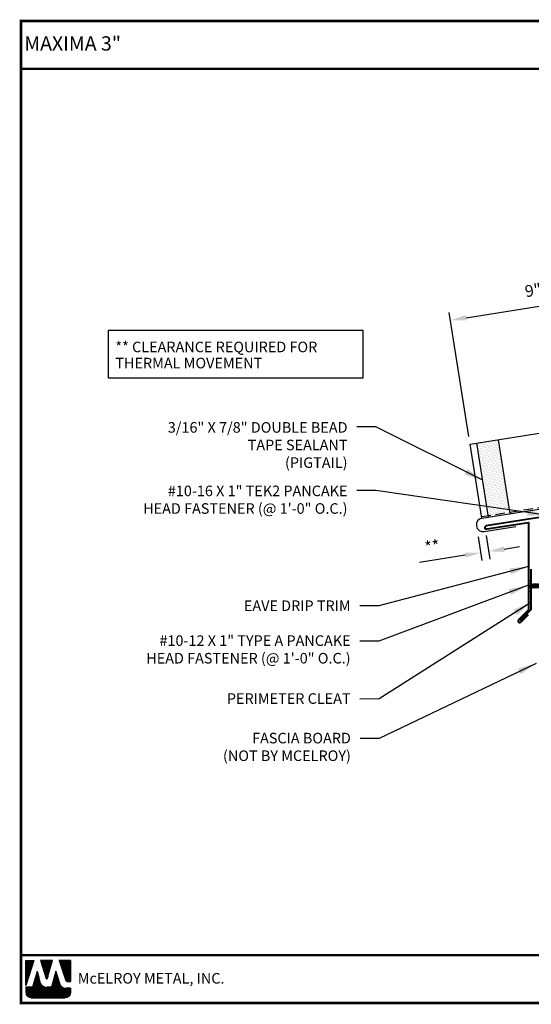
# Model space of a CAD drawing. Extents: x -6.6 to 46.4, y 4.6 to 44.
# Drawn here: x -6.6 to 13.8, y 4.6 to 44 of the extents above; entities that cross this region are included whole.
import ezdxf

# ---------------------------------------------------------------- set-up
doc = ezdxf.new("R2010")
doc.units = 0
doc.header["$LTSCALE"] = 1.5
doc.header["$MEASUREMENT"] = 0
doc.linetypes.add('HIDDEN', pattern=[0.375, 0.25, -0.125])
doc.layers.get('0').update_dxf_attribs({"linetype": 'CONTINUOUS'})
doc.layers.get('Defpoints').update_dxf_attribs({"linetype": 'CONTINUOUS'})
for name, color, linetype in [('ACCESSORIES', 30, 'CONTINUOUS'), ('DIM', 2, 'CONTINUOUS'), ('FASTENER', 1, 'CONTINUOUS'), ('SHEETING', 5, 'CONTINUOUS'), ('TEXT BY MCELROY', 3, 'CONTINUOUS'), ('TEXT NOT BY MCELROY', 1, 'CONTINUOUS'), ('TRIM', 3, 'CONTINUOUS'), ('TXT', 2, 'CONTINUOUS'), ('WEB BOR', 6, 'CONTINUOUS')]:
    doc.layers.add(name, color=color, linetype=linetype)
doc.styles.add('ROMANT', font='ROMANT')
doc.styles.get("Standard").update_dxf_attribs({"font": 'romans'})
doc.dimstyles.new('MCELROY1$7', dxfattribs={"dimtxt": 0.0938, "dimasz": 0.125, "dimexe": 0.0625, "dimexo": 0.0625, "dimgap": 0.0625, "dimtad": 0, "dimtih": 1, "dimtoh": 1, "dimdec": 0, "dimzin": 3, "dimdsep": 46, "dimlunit": 4, "dimtxsty": 'Standard', "dimcen": 0, "dimclrd": 2, "dimclre": 2, "dimclrt": 1, "dimadec": 0, "dimazin": 0, "dimtfac": 1, "dimtdec": 0, "dimtofl": 0, "dimtmove": 0, "dimatfit": 3, "dimfxl": 1, "dimfrac": 2, "dimtolj": 1, "dimtzin": 0, "dimarcsym": 0})
doc.dimstyles.get("Standard").update_dxf_attribs({"dimtxt": 0.18, "dimasz": 0.18, "dimexe": 0.18, "dimexo": 0.0625, "dimgap": 0.09, "dimtad": 0, "dimtih": 1, "dimtoh": 1, "dimdec": 4, "dimzin": 0, "dimdsep": 46, "dimtxsty": 'Standard', "dimcen": 0.09, "dimadec": 0, "dimazin": 0, "dimtfac": 1, "dimtdec": 4, "dimtofl": 0, "dimtmove": 0, "dimatfit": 3, "dimfxl": 1, "dimtolj": 1, "dimtzin": 0, "dimarcsym": 0})

# ---------------------------------------------------------------- blocks, each defined once
blk = doc.blocks.new('*D4')
at = {"layer": 'Defpoints', "color": 0}
for p in [(19.555, 33.404), (20.339, 28.451), (11.379, 27.032)]:
    blk.add_point(p, dxfattribs=at)
at = {"layer": 'DIM', "color": 2, "lineweight": -2}
for p, q in [((20.29, 28.76), (19.506, 33.713)), ((11.212, 32.083), (18.937, 33.306)), ((11.33, 27.341), (10.545, 32.293))]:
    blk.add_line(p, q, dxfattribs=at)
at = {"layer": 'DIM', "color": 2}
for points in [[(18.921, 33.409), (18.954, 33.203), (19.555, 33.404)], [(11.195, 32.185), (11.228, 31.98), (10.594, 31.985)]]:
    blk.add_solid(points, dxfattribs=at)
at = {"layer": 'DIM', "color": 1, "insert": (14.891, 33.344), "char_height": 0.469, "attachment_point": 5, "rotation": 9}
blk.add_mtext('\\A1;9" (MAX.)', dxfattribs=at)
blk = doc.blocks.new('*D5')
at = {"layer": 'Defpoints', "color": 0}
for p in [(11.644, 23.642), (11.967, 23.694), (11.794, 22.693)]:
    blk.add_point(p, dxfattribs=at)
at = {"layer": 'DIM', "color": 2, "lineweight": -2}
for p, q in [((11.693, 23.334), (11.843, 22.384)), ((12.016, 23.385), (12.166, 22.435)), ((12.735, 22.842), (13.352, 22.939)), ((11.177, 22.595), (9.353, 22.306))]:
    blk.add_line(p, q, dxfattribs=at)
at = {"layer": 'DIM', "color": 2}
for points in [[(12.718, 22.944), (12.751, 22.739), (12.117, 22.744)], [(11.161, 22.698), (11.193, 22.492), (11.794, 22.693)]]:
    blk.add_solid(points, dxfattribs=at)
at = {"layer": 'DIM', "color": 1, "insert": (9.863, 22.941), "char_height": 0.469, "attachment_point": 5, "rotation": 9}
blk.add_mtext('\\A1;**', dxfattribs=at)
blk = doc.blocks.new('1 INCH#10-12 PANCAKE TYPE A')
at = {"layer": 'FASTENER'}
for p, q in [((-1.081, 0.219), (-1.081, -0.219)), ((-1.081, 0.219), (-1.003, 0.219)), ((-0.962, 0.039), (-1.081, 0.099)), ((-1.081, 0.015), (-0.962, 0.012)), ((-1.003, 0.219), (-1.003, -0.219)), ((-0.952, 0.065), (-1.003, 0.094)), ((-0.962, 0.039), (-0.952, 0)), ((-0.962, -0.039), (-0.962, 0.039)), ((-0.962, -0.039), (-0.952, 0)), ((-0.952, 0.065), (-0.952, -0.065)), ((-0.952, 0.065), (-0.898, 0.065)), ((-0.944, 0.056), (-0.912, -0.065)), ((-0.935, -0.065), (-0.944, 0.056)), ((-0.919, -0.079), (-0.944, 0.056)), ((-0.927, -0.079), (-0.944, 0.056)), ((-0.881, 0.095), (-0.898, 0.065)), ((-0.898, 0.065), (-0.857, -0.065)), ((-0.881, 0.095), (-0.864, 0.065)), ((-0.881, 0.095), (-0.84, -0.095)), ((-0.864, 0.065), (-0.817, 0.065)), ((-0.864, 0.065), (-0.823, -0.065)), ((-0.799, 0.095), (-0.817, 0.065)), ((-0.817, 0.065), (-0.776, -0.065)), ((-0.799, 0.095), (-0.759, -0.095)), ((-0.799, 0.095), (-0.782, 0.065)), ((-0.782, 0.065), (-0.741, -0.065)), ((-0.782, 0.065), (-0.735, 0.065)), ((-0.718, 0.095), (-0.735, 0.065)), ((-0.735, 0.065), (-0.694, -0.065)), ((-0.718, 0.095), (-0.677, -0.095)), ((-0.718, 0.095), (-0.701, 0.065)), ((-0.701, 0.065), (-0.66, -0.065)), ((-0.701, 0.065), (-0.653, 0.065)), ((-0.636, 0.095), (-0.653, 0.065)), ((-0.653, 0.065), (-0.613, -0.065)), ((-0.636, 0.095), (-0.595, -0.095)), ((-0.636, 0.095), (-0.619, 0.065)), ((-0.619, 0.065), (-0.578, -0.065)), ((-0.619, 0.065), (-0.572, 0.065)), ((-0.555, 0.095), (-0.572, 0.065)), ((-0.572, 0.065), (-0.531, -0.065)), ((-0.555, 0.095), (-0.514, -0.095)), ((-0.555, 0.095), (-0.537, 0.065)), ((-0.537, 0.065), (-0.49, 0.065)), ((-0.537, 0.065), (-0.497, -0.065)), ((-0.473, 0.095), (-0.49, 0.065)), ((-0.49, 0.065), (-0.45, -0.065)), ((-0.473, 0.095), (-0.432, -0.095)), ((-0.473, 0.095), (-0.456, 0.065)), ((-0.456, 0.065), (-0.415, -0.065)), ((-0.456, 0.065), (-0.409, 0.065)), ((-0.392, 0.095), (-0.409, 0.065)), ((-0.409, 0.065), (-0.368, -0.065)), ((-0.392, 0.095), (-0.351, -0.095)), ((-0.392, 0.095), (-0.374, 0.065)), ((-0.374, 0.065), (-0.327, 0.065)), ((-0.374, 0.065), (-0.334, -0.065)), ((-0.31, 0.095), (-0.327, 0.065)), ((-0.327, 0.065), (-0.287, -0.065)), ((-0.31, 0.095), (-0.269, -0.095)), ((-0.31, 0.095), (-0.293, 0.065)), ((-0.293, 0.065), (-0.252, -0.065)), ((-0.293, 0.065), (-0.246, 0.065)), ((-0.229, 0.095), (-0.246, 0.065)), ((-0.246, 0.065), (-0.205, -0.065)), ((-0.229, 0.095), (-0.188, -0.095)), ((-0.229, 0.095), (-0.211, 0.065)), ((-0.211, 0.065), (-0.164, 0.065)), ((-0.211, 0.065), (-0.171, -0.065)), ((-0.159, 0.075), (-0.164, 0.065)), ((-0.164, 0.065), (-0.13, -0.065)), ((-0.159, 0.075), (-0.125, -0.074)), ((-0.159, 0.075), (-0.152, 0.075)), ((-0.152, 0.075), (-0.117, -0.073)), ((-0.152, 0.075), (-0.147, 0.065)), ((-0.147, 0.065), (-0.071, 0.035)), ((-0.147, 0.065), (-0.112, -0.065)), ((-0.068, 0.041), (-0.071, 0.035)), ((-0.071, 0.035), (-0.053, -0.015)), ((-0.068, 0.041), (-0.064, 0.041)), ((-0.064, 0.041), (-0.057, 0.03)), ((-0.057, 0.03), (-0.053, -0.015)), ((-0.057, 0.03), (-0.006, 0.009)), ((-1.081, -0.015), (-0.962, -0.012)), ((-0.962, -0.039), (-1.081, -0.099)), ((-1.081, -0.219), (-1.003, -0.219)), ((-0.952, -0.065), (-1.003, -0.094)), ((-0.952, -0.065), (-0.935, -0.065)), ((-0.927, -0.079), (-0.935, -0.065)), ((-0.927, -0.079), (-0.919, -0.079)), ((-0.919, -0.079), (-0.912, -0.065)), ((-0.912, -0.065), (-0.857, -0.065)), ((-0.84, -0.095), (-0.857, -0.065)), ((-0.84, -0.095), (-0.823, -0.065)), ((-0.823, -0.065), (-0.776, -0.065)), ((-0.759, -0.095), (-0.776, -0.065)), ((-0.759, -0.095), (-0.741, -0.065)), ((-0.741, -0.065), (-0.694, -0.065)), ((-0.677, -0.095), (-0.694, -0.065)), ((-0.677, -0.095), (-0.66, -0.065)), ((-0.66, -0.065), (-0.613, -0.065)), ((-0.595, -0.095), (-0.613, -0.065)), ((-0.595, -0.095), (-0.578, -0.065)), ((-0.578, -0.065), (-0.531, -0.065)), ((-0.514, -0.095), (-0.531, -0.065)), ((-0.514, -0.095), (-0.497, -0.065)), ((-0.497, -0.065), (-0.45, -0.065)), ((-0.432, -0.095), (-0.45, -0.065)), ((-0.432, -0.095), (-0.415, -0.065)), ((-0.415, -0.065), (-0.368, -0.065)), ((-0.351, -0.095), (-0.368, -0.065)), ((-0.351, -0.095), (-0.334, -0.065)), ((-0.334, -0.065), (-0.287, -0.065)), ((-0.269, -0.095), (-0.287, -0.065)), ((-0.269, -0.095), (-0.252, -0.065)), ((-0.252, -0.065), (-0.205, -0.065)), ((-0.188, -0.095), (-0.205, -0.065)), ((-0.188, -0.095), (-0.171, -0.065)), ((-0.171, -0.065), (-0.124, -0.065)), ((-0.125, -0.074), (-0.13, -0.065)), ((-0.125, -0.074), (-0.117, -0.073)), ((-0.117, -0.073), (-0.112, -0.065)), ((-0.112, -0.065), (-0.006, -0.009))]:
    blk.add_line(p, q, dxfattribs=at)
blk.add_arc((-0.01, 0), 0.00979, 292.5, 67.5, dxfattribs=at)
for p in [(-1.081, 0.219), (-1.003, 0.219), (0, 0), (-1.081, -0.219), (-1.081, -0.219), (-1.003, -0.219)]:
    blk.add_point(p, dxfattribs=at)

msp = doc.modelspace()

# ---------------------------------------------------------------- hatches: boundary and pattern name
at = {"layer": 'ACCESSORIES'}
h = msp.add_hatch(dxfattribs=at)
h.set_pattern_fill('DOTS', color=256, angle=9, style=0)
h.paths.add_polyline_path([(12.50828, 27.21074), (11.64405, 27.07386), (12.10233, 24.18041), (12.96656, 24.31729)])
h.paths.add_polyline_path([(12.97759, 24.24768), (12.96656, 24.31729), (12.10233, 24.18041), (12.11336, 24.1108)])

# ---------------------------------------------------------------- linework, layer by layer
for p, q in [((12.97759, 24.24768), (12.50828, 27.21074)), ((12.11336, 24.1108), (11.64405, 27.07386))]:
    msp.add_line(p, q, dxfattribs=at)
at = {"layer": 'SHEETING'}
for p, q in [((11.37883, 27.03185), (24.18768, 29.06057)), ((11.84814, 24.06879), (11.37883, 27.03185)), ((11.84814, 24.06879), (18.74189, 25.16065)), ((11.93214, 23.53838), (13.20717, 23.74033))]:
    msp.add_line(p, q, dxfattribs=at)
at = {"layer": 'SHEETING', "linetype": 'HIDDEN'}
msp.add_line((11.83711, 24.1384), (24.64595, 26.16712), dxfattribs=at)
at = {"layer": 'SHEETING'}
msp.add_arc((11.89014, 23.80359), 0.26851, 99, 279, dxfattribs=at)
at = {"layer": 'TRIM', "lineweight": 40}
msp.add_lwpolyline([(17.01899, 24.55711), (12.01882, 23.76516, 1), (12.03837, 23.6417), (13.70509, 23.90568), (13.70509, 20.40568), (13.30735, 20.00793, 1), (13.39574, 19.91955), (13.70509, 20.2289)], format="xyb", dxfattribs=at)
msp.add_lwpolyline([(13.80225, 22.04264), (13.80225, 20.41764), (13.36031, 19.9757)], dxfattribs=at)
at = {"layer": 'TXT'}
msp.add_lwpolyline([(7.10343, 31.57503), (-3.06643, 31.57503), (-3.06643, 29.68532), (7.10343, 29.68532)], close=True, dxfattribs=at)
at = {"layer": 'WEB BOR', "color": 5, "linetype": 'Continuous'}
for p, q in [((-6.35738, 6.40496), (-6.04112, 6.40496)), ((-6.35638, 5.40401), (-6.35638, 6.40496)), ((-6.04012, 6.40448), (-6.35638, 5.40401)), ((-5.29928, 6.40496), (-5.7786, 6.40496)), ((-5.77775, 6.40496), (-5.5481, 5.6775)), ((-5.5073, 5.67803), (-5.29827, 6.40496)), ((-4.57962, 6.40496), (-5.03429, 6.40496)), ((-5.03329, 6.40496), (-4.75933, 5.59392)), ((-4.57861, 5.5577), (-4.57861, 6.40448)), ((-4.70886, 5.5577), (-4.57861, 5.5577))]:
    msp.add_line(p, q, dxfattribs=at)
at = {"layer": 'WEB BOR', "color": 5}
for p, q in [((-6.34913, 6.40496), (-6.34913, 5.42694)), ((-6.34202, 6.40496), (-6.34202, 5.44945)), ((-6.32906, 6.40496), (-6.32906, 5.49045)), ((-6.31609, 6.40496), (-6.31609, 5.53146)), ((-6.30313, 6.40496), (-6.30313, 5.57246)), ((-6.29017, 6.40496), (-6.29017, 5.61347)), ((-6.27721, 6.40496), (-6.27721, 5.65448)), ((-6.26424, 6.40496), (-6.26424, 5.69548)), ((-6.25128, 6.40496), (-6.25128, 5.73649)), ((-6.23832, 6.40496), (-6.23832, 5.77749)), ((-6.22536, 6.40496), (-6.22536, 5.8185)), ((-6.2124, 6.40496), (-6.2124, 5.8595)), ((-6.19943, 6.40496), (-6.19943, 5.90051)), ((-6.18647, 6.40496), (-6.18647, 5.94151)), ((-6.17351, 6.40496), (-6.17351, 5.98252)), ((-6.16055, 6.40496), (-6.16055, 6.02352)), ((-6.14758, 6.40496), (-6.14758, 6.06453)), ((-6.13462, 6.40496), (-6.13462, 6.10554)), ((-6.12166, 6.40496), (-6.12166, 6.14654)), ((-6.1087, 6.40496), (-6.1087, 6.18755)), ((-6.09574, 6.40496), (-6.09574, 6.22855)), ((-6.08277, 6.40496), (-6.08277, 6.26956)), ((-6.06981, 6.40496), (-6.06981, 6.31056)), ((-6.05785, 6.40496), (-6.05785, 6.35157)), ((-5.75929, 6.40496), (-5.75929, 6.34333)), ((-5.74533, 6.40496), (-5.74533, 6.30227)), ((-5.73237, 6.40496), (-5.73237, 6.26121)), ((-5.71941, 6.40496), (-5.71941, 6.22015)), ((-5.70644, 6.40496), (-5.70644, 6.17909)), ((-5.69348, 6.40496), (-5.69348, 6.13803)), ((-5.68052, 6.40496), (-5.68052, 6.09697)), ((-5.66756, 6.40496), (-5.66756, 6.05591)), ((-5.6546, 6.40496), (-5.6546, 6.01485)), ((-5.64163, 6.40496), (-5.64163, 5.97379)), ((-5.62867, 6.40496), (-5.62867, 5.93273)), ((-5.61571, 6.40496), (-5.61571, 5.89167)), ((-5.60275, 6.40496), (-5.60275, 5.85061)), ((-5.58978, 6.40496), (-5.58978, 5.80955)), ((-5.57682, 6.40496), (-5.57682, 5.76849)), ((-5.56386, 6.40496), (-5.56386, 5.72742)), ((-5.5509, 6.40496), (-5.5509, 5.68636)), ((-5.53794, 6.40496), (-5.53794, 5.66518)), ((-5.53794, 6.40496), (-5.53794, 5.66518)), ((-5.52497, 6.40496), (-5.52497, 5.66279)), ((-5.51201, 6.40496), (-5.51201, 5.66959)), ((-5.49905, 6.40496), (-5.49905, 5.70674)), ((-5.48609, 6.40496), (-5.48609, 5.75181)), ((-5.47312, 6.40496), (-5.47312, 5.79689)), ((-5.46016, 6.40496), (-5.46016, 5.84197)), ((-5.4472, 6.40496), (-5.4472, 5.88705)), ((-5.43424, 6.40496), (-5.43424, 5.93213)), ((-5.42128, 6.40496), (-5.42128, 5.9772)), ((-5.40831, 6.40496), (-5.40831, 6.02228)), ((-5.39535, 6.40496), (-5.39535, 6.06736)), ((-5.38239, 6.40496), (-5.38239, 6.11244)), ((-5.36943, 6.40496), (-5.36943, 6.15751)), ((-5.35646, 6.40496), (-5.35646, 6.20259)), ((-5.3435, 6.40496), (-5.3435, 6.24767)), ((-5.33054, 6.40496), (-5.33054, 6.29275)), ((-5.31858, 6.40496), (-5.31858, 6.33783)), ((-5.02133, 6.40496), (-5.02133, 6.36658)), ((-5.00737, 6.40496), (-5.00737, 6.32821)), ((-4.99441, 6.40496), (-4.99441, 6.28984)), ((-4.98144, 6.40496), (-4.98144, 6.25146)), ((-4.96848, 6.40496), (-4.96848, 6.21309)), ((-4.95552, 6.40496), (-4.95552, 6.17472)), ((-4.94256, 6.40496), (-4.94256, 6.13634)), ((-4.9296, 6.40496), (-4.9296, 6.09797)), ((-4.91663, 6.40496), (-4.91663, 6.05959)), ((-4.90367, 6.40496), (-4.90367, 6.02122)), ((-4.89071, 6.40496), (-4.89071, 5.98285)), ((-4.87775, 6.40496), (-4.87775, 5.94447)), ((-4.86478, 6.40496), (-4.86478, 5.9061)), ((-4.85182, 6.40496), (-4.85182, 5.86773)), ((-4.83886, 6.40496), (-4.83886, 5.82935)), ((-4.8259, 6.40496), (-4.8259, 5.79098)), ((-4.81294, 6.40496), (-4.81294, 5.75261)), ((-4.79997, 6.40496), (-4.79997, 5.71423)), ((-4.78701, 6.40496), (-4.78701, 5.67586)), ((-4.77405, 6.40496), (-4.77405, 5.63749)), ((-4.76109, 6.40496), (-4.76109, 5.59911)), ((-4.74812, 6.40496), (-4.74812, 5.57496)), ((-4.73516, 6.40496), (-4.73516, 5.56464)), ((-4.7222, 6.40496), (-4.7222, 5.55939)), ((-4.70924, 6.40496), (-4.70924, 5.5577)), ((-4.69628, 6.40496), (-4.69628, 5.5577)), ((-4.68331, 6.40496), (-4.68331, 5.5577)), ((-4.67035, 6.40496), (-4.67035, 5.5577)), ((-4.65739, 6.40496), (-4.65739, 5.5577)), ((-4.64443, 6.40496), (-4.64443, 5.5577)), ((-4.63146, 6.40496), (-4.63146, 5.5577)), ((-4.6185, 6.40496), (-4.6185, 5.5577)), ((-4.60554, 6.40496), (-4.60554, 5.5577)), ((-4.59258, 6.40496), (-4.59258, 5.5577)), ((-4.57962, 6.40496), (-4.57962, 5.5577))]:
    msp.add_line(p, q, dxfattribs=at)
at = {"layer": 'WEB BOR', "color": 9, "linetype": 'Continuous'}
for p, q in [((-5.9073, 5.96233), (-6.09105, 5.33592)), ((-5.79379, 5.56729), (-5.9073, 5.96233)), ((-5.15851, 5.97302), (-5.33803, 5.33189)), ((-5.04707, 5.60909), (-5.15851, 5.97302)), ((-5.78343, 5.53163), (-5.79379, 5.56729)), ((-5.00587, 5.47312), (-5.04707, 5.60909)), ((-6.09105, 5.33592), (-6.35638, 5.33592)), ((-6.35638, 5.33592), (-6.35638, 5.11756)), ((-5.33803, 5.33189), (-5.51741, 5.33189)), ((-4.57861, 5.29156), (-4.76114, 5.29156)), ((-4.57861, 5.11756), (-4.57861, 5.29156)), ((-6.14328, 4.90447), (-4.79171, 4.90447))]:
    msp.add_line(p, q, dxfattribs=at)
at = {"layer": 'WEB BOR', "color": 9}
for p, q in [((-5.92293, 5.90907), (-5.92293, 4.90447)), ((-5.90996, 5.95326), (-5.90996, 4.90447)), ((-5.897, 5.92648), (-5.897, 4.90447)), ((-5.17112, 5.92801), (-5.17112, 4.90447)), ((-5.15815, 5.97185), (-5.15815, 4.90447)), ((-5.14519, 5.92952), (-5.14519, 4.90447)), ((-6.03959, 5.51138), (-6.03959, 4.90447)), ((-6.02662, 5.55557), (-6.02662, 4.90447)), ((-6.01366, 5.59976), (-6.01366, 4.90447)), ((-6.0007, 5.64394), (-6.0007, 4.90447)), ((-5.98774, 5.68813), (-5.98774, 4.90447)), ((-5.97477, 5.73232), (-5.97477, 4.90447)), ((-5.96181, 5.77651), (-5.96181, 4.90447)), ((-5.94885, 5.81661), (-5.94885, 4.90447)), ((-5.93589, 5.86489), (-5.93589, 4.90447)), ((-5.88404, 5.88137), (-5.88404, 4.90447)), ((-5.87108, 5.83625), (-5.87108, 4.90447)), ((-5.85811, 5.79114), (-5.85811, 4.90447)), ((-5.84515, 5.74603), (-5.84515, 4.90447)), ((-5.83219, 5.70092), (-5.83219, 4.90447)), ((-5.81923, 5.65581), (-5.81923, 4.90447)), ((-5.80627, 5.61069), (-5.80627, 4.90447)), ((-5.7933, 5.5656), (-5.7933, 4.90447)), ((-5.78034, 5.52169), (-5.78034, 4.90447)), ((-5.28778, 5.51136), (-5.28778, 4.90447)), ((-5.27481, 5.55765), (-5.27481, 4.90447)), ((-5.26185, 5.60395), (-5.26185, 4.90447)), ((-5.24889, 5.65024), (-5.24889, 4.90447)), ((-5.23593, 5.69654), (-5.23593, 4.90447)), ((-5.22297, 5.74283), (-5.22297, 4.90447)), ((-5.21, 5.78913), (-5.21, 4.90447)), ((-5.19704, 5.83542), (-5.19704, 4.90447)), ((-5.18408, 5.88172), (-5.18408, 4.90447)), ((-5.13223, 5.88719), (-5.13223, 4.90447)), ((-5.11927, 5.84486), (-5.11927, 4.90447)), ((-5.10631, 5.80253), (-5.10631, 4.90447)), ((-5.09334, 5.7602), (-5.09334, 4.90447)), ((-5.08038, 5.71787), (-5.08038, 4.90447)), ((-5.06742, 5.67554), (-5.06742, 4.90447)), ((-5.05446, 5.63321), (-5.05446, 4.90447)), ((-5.04149, 5.59069), (-5.04149, 4.90447)), ((-5.02853, 5.54791), (-5.02853, 4.90447)), ((-6.35068, 5.33592), (-6.35068, 5.0686)), ((-6.33772, 5.33592), (-6.33772, 5.03035)), ((-6.32475, 5.33592), (-6.32475, 5.00585)), ((-6.31179, 5.33592), (-6.31179, 4.98712)), ((-6.29883, 5.33592), (-6.29883, 4.97191)), ((-6.28587, 5.33592), (-6.28587, 4.95919)), ((-6.27291, 5.33592), (-6.27291, 4.94842)), ((-6.25994, 5.33592), (-6.25994, 4.93923)), ((-6.24698, 5.33592), (-6.24698, 4.9314)), ((-6.23402, 5.33592), (-6.23402, 4.92475)), ((-6.22106, 5.33592), (-6.22106, 4.91916)), ((-6.20809, 5.33592), (-6.20809, 4.91456)), ((-6.19513, 5.33592), (-6.19513, 4.91087)), ((-6.18217, 5.33592), (-6.18217, 4.90804)), ((-6.16921, 5.33592), (-6.16921, 4.90605)), ((-6.15625, 5.33592), (-6.15625, 4.90447)), ((-6.14328, 5.33592), (-6.14328, 4.90447)), ((-6.13032, 5.33592), (-6.13032, 4.90447)), ((-6.11736, 5.33592), (-6.11736, 4.90447)), ((-6.1044, 5.33592), (-6.1044, 4.90447)), ((-6.09143, 5.33592), (-6.09143, 4.90447)), ((-6.07847, 5.37881), (-6.07847, 4.90447)), ((-6.06551, 5.423), (-6.06551, 4.90447)), ((-6.05255, 5.46719), (-6.05255, 4.90447)), ((-5.76738, 5.48951), (-5.76738, 4.90447)), ((-5.75442, 5.46549), (-5.75442, 4.90447)), ((-5.74145, 5.44598), (-5.74145, 4.90447)), ((-5.72849, 5.42951), (-5.72849, 4.90447)), ((-5.71553, 5.41529), (-5.71553, 4.90447)), ((-5.70257, 5.40286), (-5.70257, 4.90447)), ((-5.68961, 5.39191), (-5.68961, 4.90447)), ((-5.67664, 5.38223), (-5.67664, 4.90447)), ((-5.66368, 5.37365), (-5.66368, 4.90447)), ((-5.65072, 5.36607), (-5.65072, 4.90447)), ((-5.63776, 5.35939), (-5.63776, 4.90447)), ((-5.62479, 5.35355), (-5.62479, 4.90447)), ((-5.61183, 5.34848), (-5.61183, 4.90447)), ((-5.59887, 5.34413), (-5.59887, 4.90447)), ((-5.58591, 5.34049), (-5.58591, 4.90447)), ((-5.57295, 5.33751), (-5.57295, 4.90447)), ((-5.55998, 5.33518), (-5.55998, 4.90447)), ((-5.54702, 5.33347), (-5.54702, 4.90447)), ((-5.53406, 5.33239), (-5.53406, 4.90447)), ((-5.5211, 5.33191), (-5.5211, 4.90447)), ((-5.50813, 5.33189), (-5.50813, 4.90447)), ((-5.49517, 5.33189), (-5.49517, 4.90447)), ((-5.48221, 5.33189), (-5.48221, 4.90447)), ((-5.46925, 5.33189), (-5.46925, 4.90447)), ((-5.45629, 5.33189), (-5.45629, 4.90447)), ((-5.44332, 5.33189), (-5.44332, 4.90447)), ((-5.43036, 5.33189), (-5.43036, 4.90447)), ((-5.4174, 5.33189), (-5.4174, 4.90447)), ((-5.40444, 5.33189), (-5.40444, 4.90447)), ((-5.39147, 5.33189), (-5.39147, 4.90447)), ((-5.37851, 5.33189), (-5.37851, 4.90447)), ((-5.36555, 5.33189), (-5.36555, 4.90447)), ((-5.35259, 5.33189), (-5.35259, 4.90447)), ((-5.33963, 5.33189), (-5.33963, 4.90447)), ((-5.32666, 5.37248), (-5.32666, 4.90447)), ((-5.3137, 5.41877), (-5.3137, 4.90447)), ((-5.30074, 5.46507), (-5.30074, 4.90447)), ((-5.01557, 5.50514), (-5.01557, 4.90447)), ((-5.00261, 5.46311), (-5.00261, 4.90447)), ((-4.98965, 5.4325), (-4.98965, 4.90447)), ((-4.97668, 5.40969), (-4.97668, 4.90447)), ((-4.96372, 5.39124), (-4.96372, 4.90447)), ((-4.95076, 5.37572), (-4.95076, 4.90447)), ((-4.9378, 5.3624), (-4.9378, 4.90447)), ((-4.92483, 5.35083), (-4.92483, 4.90447)), ((-4.91187, 5.34072), (-4.91187, 4.90447)), ((-4.89891, 5.33186), (-4.89891, 4.90447)), ((-4.88595, 5.32409), (-4.88595, 4.90447)), ((-4.87843, 5.32005), (-4.87843, 4.90447)), ((-4.86547, 5.31382), (-4.86547, 4.90447)), ((-4.85251, 5.30845), (-4.85251, 4.90447)), ((-4.83954, 5.30388), (-4.83954, 4.90447)), ((-4.82658, 5.30008), (-4.82658, 4.90447)), ((-4.81362, 5.29701), (-4.81362, 4.90447)), ((-4.80066, 5.29464), (-4.80066, 4.90447)), ((-4.7877, 5.29295), (-4.7877, 4.90447)), ((-4.77473, 5.29193), (-4.77473, 4.90447)), ((-4.76177, 5.29156), (-4.76177, 4.90658)), ((-4.74881, 5.29156), (-4.74881, 4.90883)), ((-4.73585, 5.29156), (-4.73585, 4.91192)), ((-4.72288, 5.29156), (-4.72288, 4.91589)), ((-4.70992, 5.29156), (-4.70992, 4.92079)), ((-4.69696, 5.29156), (-4.69696, 4.92669)), ((-4.684, 5.29156), (-4.684, 4.9337)), ((-4.67104, 5.29156), (-4.67104, 4.94193)), ((-4.65807, 5.29156), (-4.65807, 4.95158)), ((-4.64511, 5.29156), (-4.64511, 4.96291)), ((-4.63215, 5.29156), (-4.63215, 4.97632)), ((-4.61919, 5.29156), (-4.61919, 4.99248)), ((-4.60622, 5.29156), (-4.60622, 5.01266)), ((-4.59326, 5.29156), (-4.59326, 5.03992)), ((-4.5803, 5.29156), (-4.5803, 5.09081))]:
    msp.add_line(p, q, dxfattribs=at)
at = {"layer": 'WEB BOR', "const_width": 0.1}
for points in [[(-6.55179, 4.69796), (-6.55179, 43.94402), (46.37251, 43.94402), (46.37251, 4.69796), (-6.55179, 4.69796)], [(-6.55179, 42.03224), (46.37251, 42.03224)], [(46.37251, 6.60975), (-6.55179, 6.60975)]]:
    msp.add_lwpolyline(points, dxfattribs=at)
at = {"layer": 'WEB BOR', "color": 5, "linetype": 'Continuous'}
for centre, radius, start, end in [((-5.52778, 5.68391), 0.02131, 197.516464, 343.961517), ((-4.70886, 5.61097), 0.05328, 198.661469, 269.995148)]:
    msp.add_arc(centre, radius, start, end, dxfattribs=at)

# ---------------------------------------------------------------- block references
msp.add_blockref('1 INCH#10-12 PANCAKE TYPE A', (14.79526, 21.36837))

# ---------------------------------------------------------------- texts
at = {"layer": 'FASTENER', "color": 1}
for s, p in [('** CLEARANCE REQUIRED FOR', (-2.78443, 30.70482)), ('THERMAL MOVEMENT', (-2.78443, 30.06153))]:
    msp.add_text(s, height=0.4221, dxfattribs=at).set_placement(p)
at = {"layer": 'TEXT BY MCELROY', "color": 3, "char_height": 0.4221, "attachment_point": 3}
for s, insert in [('\\A1;3/16" X 7/8" DOUBLE BEAD \\PTAPE SEALANT\\P(PIGTAIL)', (6.48273, 27.91265)), ('\\A1;#10-16 X 1" TEK2 PANCAKE\\PHEAD FASTENER (@ 1\'-0" O.C.) ', (6.48273, 25.37574)), ('\\A1;EAVE DRIP TRIM ', (6.60536, 20.78802)), ('\\A1;#10-12 X 1" TYPE A PANCAKE\\PHEAD FASTENER (@ 1\'-0" O.C.) ', (6.60536, 19.39258)), ('\\A1;PERIMETER CLEAT ', (6.60536, 17.07671))]:
    msp.add_mtext(s, dxfattribs=dict(at, insert=insert))
at = {"layer": 'TEXT NOT BY MCELROY', "color": 1, "insert": (6.61722, 15.49702), "char_height": 0.4221, "attachment_point": 3}
msp.add_mtext('\\A1;FASCIA BOARD\\P(NOT BY MCELROY)', dxfattribs=at)
at = {"layer": 'WEB BOR', "color": 9, "style": 'ROMANT'}
for s, height, p in [('%%UMAXIMA 3"', 0.5710008, (-6.41957, 42.76024)), ('McELROY METAL, INC.', 0.421875, (-4.28256, 5.47569))]:
    msp.add_text(s, height=height, dxfattribs=at).set_placement(p)

# ---------------------------------------------------------------- dimensions: what is measured, and where the dimension line sits
at = {"layer": 'DIM'}
for base, p1, p2, angle, text, picture, middle in [((19.5546, 33.40401), (11.37883, 27.03185), (20.33908, 28.45102), 9, '9" (MAX.)', '*D4', (14.9957, 32.68195)), ((11.79425, 22.69262), (11.96686, 23.69365), (11.6438, 23.64248), 189, '**', '*D5', (9.94868, 22.40031))]:
    dim = msp.add_linear_dim(base=base, p1=p1, p2=p2, angle=angle, text=text, dimstyle='Standard', override={"dimscale": 5, "dimtxt": 0.0938, "dimasz": 0.125, "dimexe": 0.0625, "dimgap": 0.0625, "dimtad": 1, "dimtih": 0, "dimtoh": 0, "dimzin": 3, "dimlunit": 4, "dimcen": 0, "dimclrd": 2, "dimclre": 2, "dimclrt": 1, "dimfrac": 2}, dxfattribs=at)
    dim.commit()
    dim.dimension.update_dxf_attribs({"geometry": picture, "text_midpoint": middle, "dimtype": 161})

# ---------------------------------------------------------------- leaders
at = {"layer": 'DIM', "annotation_type": 0, "has_hookline": 1, "hookline_direction": 1}
for points, text_width in [([(11.87871, 25.59233), (7.60773, 27.72271), (6.85773, 27.72271)], 8.7837), ([(14.41317, 24.19027), (7.60773, 25.1858), (6.85773, 25.1858)], 8.7837), ([(13.70509, 22.14131), (7.73036, 20.57294), (6.98036, 20.57294)], 4.9848), ([(13.6616, 21.3834), (7.73036, 19.15997), (6.98036, 19.15997)], 10.3917), ([(13.80225, 20.70936), (7.74475, 16.84864), (6.98036, 16.84799)], 5.5275), ([(14.01827, 18.27352), (7.74222, 15.26629), (6.99222, 15.26629)], 6.0903)]:
    msp.add_leader(points, dimstyle='MCELROY1$7', override={"dimscale": 6, "dimtdec": 4}, dxfattribs=dict(at, text_width=text_width))

doc.saveas('drawing.dxf')
